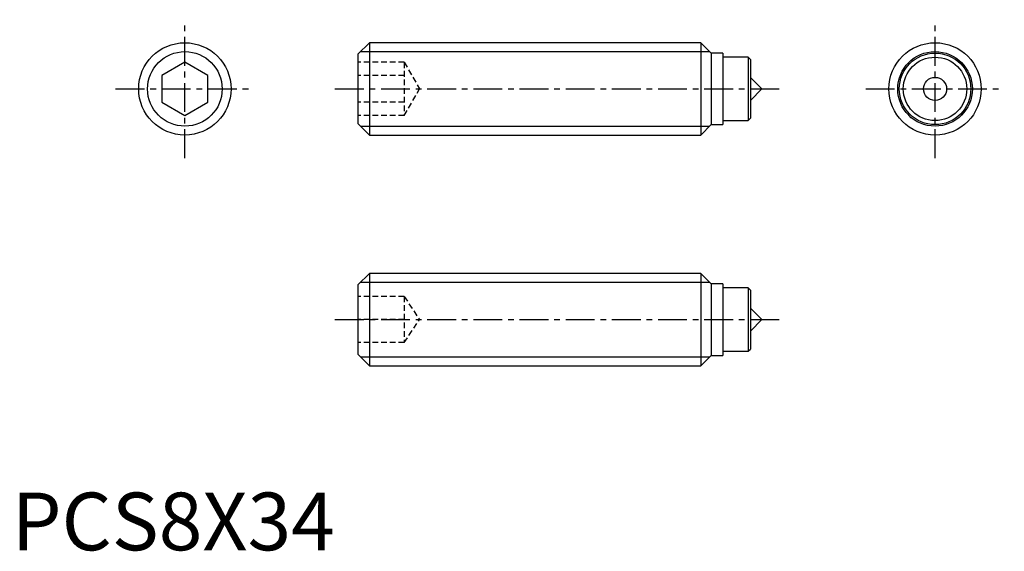
# Model space of a CAD drawing. Extents: x 0.7 to 86, y -0.1 to 46.
import ezdxf

# ---------------------------------------------------------------- set-up
doc = ezdxf.new("R2010")
doc.units = 0
doc.header["$LTSCALE"] = 2
doc.linetypes.add('CENTER', pattern=[2, 1.25, -0.25, 0.25, -0.25])
doc.linetypes.add('HIDDEN', pattern=[0.375, 0.25, -0.125])
doc.layers.get('0').update_dxf_attribs({"linetype": 'CONTINUOUS'})
for name, color, linetype in [('1', 1, 'CENTER'), ('2', 2, 'HIDDEN'), ('3', 3, 'CONTINUOUS')]:
    doc.layers.add(name, color=color, linetype=linetype)
doc.styles.add('STANDARD1', font='txt')

msp = doc.modelspace()

# ---------------------------------------------------------------- linework, layer by layer
for p, q in [((31, 44), (30, 43)), ((59.7, 44), (31, 44)), ((31, 44), (31, 36)), ((60.6, 43.1), (59.7, 44)), ((59.7, 44), (59.7, 36)), ((30, 43), (30, 37)), ((61.6, 43.1), (60.6, 43.1)), ((60.6, 43.1), (60.6, 36.9)), ((61.6, 43.1), (61.6, 36.9)), ((63.8, 42.75), (61.6, 42.75)), ((64, 42.55), (63.8, 42.75)), ((63.8, 42.75), (63.8, 37.25)), ((15, 42.309), (13, 41.155)), ((17, 41.155), (15, 42.309)), ((64, 42.55), (64, 37.45)), ((13, 41.155), (13, 38.845)), ((17, 38.845), (17, 41.155)), ((65, 40), (64, 41)), ((64, 39), (65, 40)), ((13, 38.845), (15, 37.691)), ((15, 37.691), (17, 38.845)), ((30, 37), (31, 36)), ((59.7, 36), (60.6, 36.9)), ((60.6, 36.9), (61.6, 36.9)), ((61.6, 37.25), (63.8, 37.25)), ((63.8, 37.25), (64, 37.45)), ((31, 36), (59.7, 36)), ((31, 24), (30, 23)), ((59.7, 24), (31, 24)), ((31, 24), (31, 16)), ((60.6, 23.1), (59.7, 24)), ((59.7, 24), (59.7, 16)), ((61.6, 23.1), (60.6, 23.1)), ((60.6, 23.1), (60.6, 16.9)), ((61.6, 23.1), (61.6, 16.9)), ((30, 23), (30, 17)), ((63.8, 22.75), (61.6, 22.75)), ((64, 22.55), (63.8, 22.75)), ((63.8, 22.75), (63.8, 17.25)), ((64, 22.55), (64, 17.45)), ((65, 20), (64, 21)), ((64, 19), (65, 20)), ((61.6, 17.25), (63.8, 17.25)), ((63.8, 17.25), (64, 17.45)), ((30, 17), (31, 16)), ((59.7, 16), (60.6, 16.9)), ((60.6, 16.9), (61.6, 16.9)), ((31, 16), (59.7, 16))]:
    msp.add_line(p, q)
for centre, radius in [((15, 40), 4), ((80, 40), 4), ((80, 40), 3.1), ((80, 40), 2.75), ((80, 40), 1)]:
    msp.add_circle(centre, radius)
at = {"layer": '1'}
for p, q in [((15, 34), (15, 46)), ((80, 34), (80, 46)), ((9, 40), (21, 40)), ((28, 40), (67, 40)), ((74, 40), (86, 40)), ((28, 20), (67, 20))]:
    msp.add_line(p, q, dxfattribs=at)
at = {"layer": '2'}
for p, q in [((34, 42.309), (30, 42.309)), ((34, 42.309), (34, 37.691)), ((34, 42.309), (35.333, 40)), ((34, 41.155), (30, 41.155)), ((34, 37.691), (35.333, 40)), ((34, 38.845), (30, 38.845)), ((34, 37.691), (30, 37.691)), ((34, 22), (30, 22)), ((34, 22), (34, 18)), ((34, 22), (35.333, 20)), ((34, 20), (30, 20)), ((34, 18), (35.333, 20)), ((34, 18), (30, 18))]:
    msp.add_line(p, q, dxfattribs=at)
at = {"layer": '3'}
for p, q in [((30.233, 43.233), (60.467, 43.233)), ((30.233, 36.767), (60.467, 36.767)), ((30.233, 23.233), (60.467, 23.233)), ((30.233, 16.767), (60.467, 16.767))]:
    msp.add_line(p, q, dxfattribs=at)
for centre in [(15, 40), (80, 40)]:
    msp.add_circle(centre, 3.233, dxfattribs=at)

# ---------------------------------------------------------------- texts
at = {"color": 3, "style": 'STANDARD1'}
msp.add_text('PCS8X34', height=5, dxfattribs=at).set_placement((0, 0))

doc.saveas('drawing.dxf')
